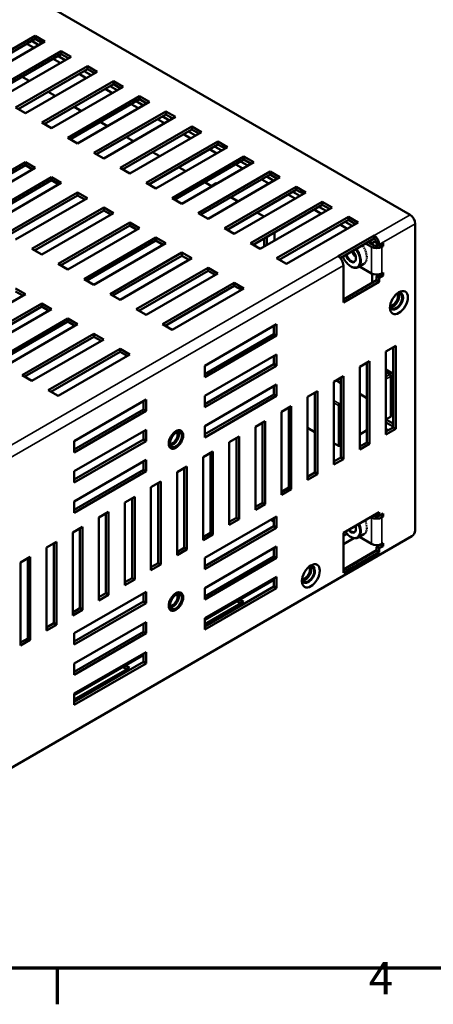
# Model space of a CAD drawing. Units: millimetres. Extents: x 0 to 840, y 0 to 594.
# Drawn here: x 272 to 362, y 12 to 226 of the extents above; entities that cross this region are included whole.
import ezdxf

# ---------------------------------------------------------------- set-up
doc = ezdxf.new("R2010")
doc.units = ezdxf.units.MM
doc.header["$LTSCALE"] = 2
for name, color, linetype, lineweight in [('Border (ISO)', 7, 'Continuous', 70), ('Visible (ISO)', 7, 'Continuous', 50), ('Visible Narrow (ISO)', 7, 'Continuous', 35)]:
    doc.layers.add(name, color=color, linetype=linetype, lineweight=lineweight)
doc.styles.add('Note Text (ISO)', font='TAHOMA.TTF')

# ---------------------------------------------------------------- blocks, each defined once
blk = doc.blocks.new('Borders Default Border')
at = {"layer": 'Border (ISO)'}
blk.add_line((140, 10), (140, 6.1), dxfattribs=at)
at = {"layer": 'Border (ISO)', "flags": 128}
blk.add_lwpolyline([(10, 10), (10, 287), (410, 287), (410, 10), (10, 10)], dxfattribs=at)
at = {"layer": 'Border (ISO)', "insert": (173.78, 6.1), "char_height": 3.5, "attachment_point": 7, "style": 'Note Text (ISO)'}
blk.add_mtext('4', dxfattribs=at)

msp = doc.modelspace()

# ---------------------------------------------------------------- linework, layer by layer
at = {"layer": 'Visible (ISO)'}
for p, q in [((255.537, 241.543), (356.511, 183.246)), ((259.709, 213.007), (275.265, 221.988)), ((275.265, 221.988), (277.386, 220.764)), ((275.265, 221.988), (275.265, 221.335)), ((275.265, 221.335), (260.274, 212.68)), ((277.386, 220.764), (261.83, 211.782)), ((273.476, 220.302), (275.032, 219.404)), ((276.092, 220.017), (274.537, 220.915)), ((276.82, 220.437), (275.265, 221.335)), ((265.365, 209.741), (280.922, 218.722)), ((280.922, 218.069), (265.931, 209.414)), ((281.749, 216.751), (280.193, 217.649)), ((280.922, 218.722), (283.043, 217.498)), ((280.922, 218.722), (280.922, 218.069)), ((282.477, 217.171), (280.922, 218.069)), ((283.043, 217.498), (267.487, 208.516)), ((271.022, 206.475), (286.579, 215.456)), ((279.133, 217.036), (280.688, 216.138)), ((286.579, 215.456), (288.7, 214.232)), ((286.579, 215.456), (286.579, 214.803)), ((286.579, 214.803), (271.588, 206.148)), ((288.7, 214.232), (273.144, 205.25)), ((284.79, 213.77), (286.345, 212.872)), ((287.406, 213.485), (285.85, 214.383)), ((288.134, 213.905), (286.579, 214.803)), ((272.415, 213.158), (273.971, 212.26)), ((276.679, 203.209), (292.235, 212.19)), ((292.235, 211.537), (277.245, 202.882)), ((292.235, 212.19), (294.357, 210.966)), ((292.235, 212.19), (292.235, 211.537)), ((293.791, 210.639), (292.235, 211.537)), ((278.072, 209.892), (279.628, 208.994)), ((294.357, 210.966), (278.8, 201.984)), ((290.446, 210.504), (292.002, 209.606)), ((293.063, 210.219), (291.507, 211.117)), ((282.336, 199.943), (297.892, 208.924)), ((297.892, 208.271), (282.902, 199.616)), ((300.014, 207.7), (284.457, 198.718)), ((296.103, 207.238), (297.659, 206.34)), ((298.72, 206.953), (297.164, 207.851)), ((297.892, 208.924), (300.014, 207.7)), ((297.892, 208.924), (297.892, 208.271)), ((299.448, 207.373), (297.892, 208.271)), ((273.144, 205.25), (271.022, 206.475)), ((283.729, 206.626), (285.285, 205.728)), ((287.993, 196.677), (303.549, 205.658)), ((303.549, 205.005), (288.558, 196.35)), ((303.549, 205.658), (305.67, 204.434)), ((303.549, 205.658), (303.549, 205.005)), ((305.105, 204.107), (303.549, 205.005)), ((278.8, 201.984), (276.679, 203.209)), ((289.386, 203.36), (290.941, 202.462)), ((305.67, 204.434), (290.114, 195.452)), ((301.76, 203.972), (303.316, 203.074)), ((304.376, 203.687), (302.821, 204.585)), ((293.65, 193.411), (309.206, 202.392)), ((309.206, 201.739), (294.215, 193.084)), ((311.327, 201.168), (295.771, 192.186)), ((307.417, 200.706), (308.973, 199.808)), ((310.033, 200.421), (308.478, 201.319)), ((309.206, 202.392), (311.327, 201.168)), ((309.206, 202.392), (309.206, 201.739)), ((310.762, 200.841), (309.206, 201.739)), ((284.457, 198.718), (282.336, 199.943)), ((295.043, 200.094), (296.598, 199.196)), ((299.306, 190.145), (314.863, 199.126)), ((314.863, 198.473), (299.872, 189.818)), ((314.863, 199.126), (316.984, 197.902)), ((314.863, 199.126), (314.863, 198.473)), ((316.418, 197.575), (314.863, 198.473)), ((290.114, 195.452), (287.993, 196.677)), ((300.699, 196.828), (302.255, 195.93)), ((316.984, 197.902), (301.428, 188.92)), ((313.074, 197.44), (314.629, 196.542)), ((315.69, 197.155), (314.135, 198.053)), ((257.587, 185.654), (273.144, 194.636)), ((273.144, 194.636), (275.265, 193.411)), ((273.144, 194.636), (273.144, 193.983)), ((304.963, 186.879), (320.52, 195.86)), ((320.52, 195.207), (305.529, 186.552)), ((322.641, 194.636), (307.085, 185.654)), ((318.731, 194.174), (320.286, 193.276)), ((321.347, 193.889), (319.791, 194.787)), ((320.52, 195.86), (322.641, 194.636)), ((320.52, 195.86), (320.52, 195.207)), ((322.075, 194.309), (320.52, 195.207)), ((273.144, 193.983), (258.153, 185.328)), ((275.265, 193.411), (259.709, 184.43)), ((274.699, 193.084), (273.144, 193.983)), ((295.771, 192.186), (293.65, 193.411)), ((306.356, 193.562), (307.912, 192.664)), ((310.62, 183.613), (326.177, 192.594)), ((326.177, 192.594), (328.298, 191.37)), ((326.177, 192.594), (326.177, 191.941)), ((263.244, 182.388), (278.8, 191.37)), ((278.8, 190.717), (263.81, 182.062)), ((280.922, 190.145), (265.365, 181.164)), ((278.8, 191.37), (280.922, 190.145)), ((278.8, 191.37), (278.8, 190.717)), ((280.356, 189.818), (278.8, 190.717)), ((301.428, 188.92), (299.306, 190.145)), ((326.177, 191.941), (311.186, 183.286)), ((312.013, 190.296), (313.463, 189.459)), ((328.298, 191.37), (312.742, 182.388)), ((313.463, 189.459), (314.523, 190.072)), ((314.629, 190.01), (314.523, 190.072)), ((324.388, 190.908), (325.943, 190.01)), ((327.004, 190.623), (325.448, 191.521)), ((327.732, 191.043), (326.177, 191.941)), ((268.901, 179.122), (284.457, 188.104)), ((284.457, 188.104), (286.579, 186.879)), ((284.457, 188.104), (284.457, 187.451)), ((316.277, 180.347), (331.833, 189.329)), ((331.833, 188.675), (316.843, 180.02)), ((333.955, 188.104), (318.398, 179.122)), ((332.661, 187.357), (331.105, 188.255)), ((331.833, 189.329), (333.955, 188.104)), ((331.833, 189.329), (331.833, 188.675)), ((333.389, 187.777), (331.833, 188.675)), ((284.457, 187.451), (269.467, 178.796)), ((286.579, 186.879), (271.022, 177.898)), ((286.013, 186.552), (284.457, 187.451)), ((307.085, 185.654), (304.963, 186.879)), ((317.67, 187.03), (319.226, 186.132)), ((321.934, 177.081), (337.49, 186.063)), ((330.044, 187.642), (331.6, 186.744)), ((337.49, 186.063), (339.612, 184.838)), ((337.49, 186.063), (337.49, 185.409)), ((274.558, 175.856), (290.114, 184.838)), ((290.114, 184.185), (275.123, 175.53)), ((292.235, 183.613), (276.679, 174.632)), ((290.114, 184.838), (292.235, 183.613)), ((290.114, 184.838), (290.114, 184.185)), ((291.67, 183.286), (290.114, 184.185)), ((312.742, 182.388), (310.62, 183.613)), ((337.49, 185.409), (322.5, 176.754)), ((323.327, 183.764), (324.883, 182.866)), ((339.612, 184.838), (324.055, 175.856)), ((335.701, 184.376), (337.257, 183.478)), ((338.318, 184.091), (336.762, 184.989)), ((339.046, 184.511), (337.49, 185.409)), ((280.215, 172.59), (295.771, 181.572)), ((295.771, 181.572), (297.892, 180.347)), ((295.771, 181.572), (295.771, 180.919)), ((327.591, 173.815), (343.147, 182.797)), ((343.147, 182.143), (328.156, 173.488)), ((345.268, 181.572), (329.712, 172.59)), ((343.974, 180.825), (342.419, 181.723)), ((343.147, 182.797), (345.268, 181.572)), ((343.147, 182.797), (343.147, 182.143)), ((344.703, 181.245), (343.147, 182.143)), ((295.771, 180.919), (280.78, 172.264)), ((297.892, 180.347), (282.336, 171.366)), ((297.327, 180.02), (295.771, 180.919)), ((318.398, 179.122), (316.277, 180.347)), ((327.145, 177.64), (327.145, 179.437)), ((341.358, 181.11), (342.914, 180.212)), ((357.643, 114.823), (357.643, 181.286)), ((285.871, 169.324), (301.428, 178.306)), ((301.428, 177.653), (286.437, 168.998)), ((303.549, 177.081), (287.993, 168.1)), ((301.428, 178.306), (303.549, 177.081)), ((301.428, 178.306), (301.428, 177.653)), ((302.983, 176.754), (301.428, 177.653)), ((324.055, 175.856), (321.934, 177.081)), ((324.891, 176.339), (324.891, 178.135)), ((325.448, 176.661), (325.448, 178.457)), ((340.934, 174.252), (348.712, 178.743)), ((348.712, 178.089), (341.399, 173.867)), ((347.423, 177.345), (348.712, 176.601)), ((347.651, 177.477), (348.288, 177.11)), ((349.146, 177.605), (348.288, 177.11)), ((348.288, 177.11), (348.288, 176.846)), ((348.712, 178.089), (348.712, 178.743)), ((349.278, 176.928), (349.278, 177.11)), ((349.843, 176.601), (350.692, 177.091)), ((350.692, 177.091), (350.692, 176.438)), ((276.679, 174.632), (274.558, 175.856)), ((291.528, 166.058), (307.085, 175.04)), ((307.085, 175.04), (309.206, 173.815)), ((307.085, 175.04), (307.085, 174.387)), ((346.858, 177.019), (348.146, 176.275)), ((349.278, 176.928), (349.843, 176.601)), ((349.348, 176.468), (349.348, 176.887)), ((349.843, 176.783), (349.843, 176.601)), ((350.126, 176.765), (350.692, 176.438)), ((350.692, 176.438), (350.409, 176.275)), ((307.085, 174.387), (292.094, 165.732)), ((309.206, 173.815), (293.65, 164.834)), ((308.64, 173.488), (307.085, 174.387)), ((329.712, 172.59), (327.591, 173.815)), ((282.336, 171.366), (280.215, 172.59)), ((297.185, 162.792), (312.742, 171.774)), ((312.742, 171.121), (297.751, 162.466)), ((312.742, 171.774), (314.863, 170.549)), ((312.742, 171.774), (312.742, 171.121)), ((314.297, 170.222), (312.742, 171.121)), ((342.065, 164.254), (342.065, 172.292)), ((345.292, 171.904), (346.53, 172.618)), ((348.146, 170.559), (345.555, 172.055)), ((350.409, 170.559), (350.692, 170.723)), ((350.692, 170.723), (350.692, 170.069)), ((287.993, 168.1), (285.871, 169.324)), ((314.863, 170.549), (299.306, 161.568)), ((342.065, 164.907), (349.278, 169.071)), ((349.843, 168.745), (342.065, 164.254)), ((348.288, 170.487), (348.288, 168.5)), ((349.278, 169.906), (350.126, 170.396)), ((349.278, 169.071), (349.278, 169.906)), ((349.843, 169.58), (349.278, 169.906)), ((349.278, 169.071), (349.843, 168.745)), ((349.348, 169.947), (349.348, 170.29)), ((350.692, 170.069), (349.843, 169.58)), ((349.843, 169.58), (349.843, 168.745)), ((350.126, 170.396), (350.126, 170.429)), ((350.126, 170.396), (350.692, 170.069)), ((271.022, 167.283), (273.144, 166.058)), ((272.578, 165.732), (271.022, 166.63)), ((302.842, 159.526), (318.398, 168.508)), ((318.398, 167.855), (303.408, 159.2)), ((320.52, 167.283), (304.963, 158.302)), ((318.398, 168.508), (320.52, 167.283)), ((318.398, 168.508), (318.398, 167.855)), ((319.954, 166.957), (318.398, 167.855)), ((273.144, 166.058), (257.587, 157.077)), ((293.65, 164.834), (291.528, 166.058)), ((261.123, 155.036), (276.679, 164.017)), ((276.679, 163.364), (261.688, 154.709)), ((278.8, 162.792), (263.244, 153.811)), ((276.679, 164.017), (278.8, 162.792)), ((276.679, 164.017), (276.679, 163.364)), ((278.235, 162.466), (276.679, 163.364)), ((299.306, 161.568), (297.185, 162.792)), ((266.78, 151.77), (282.336, 160.751)), ((282.336, 160.098), (267.345, 151.443)), ((282.336, 160.751), (284.457, 159.526)), ((282.336, 160.751), (282.336, 160.098)), ((283.892, 159.2), (282.336, 160.098)), ((284.457, 159.526), (268.901, 150.545)), ((304.963, 158.302), (302.842, 159.526)), ((312.034, 150.545), (327.591, 159.526)), ((327.025, 157.403), (327.025, 159.2)), ((327.591, 159.526), (327.591, 157.077)), ((272.436, 148.504), (287.993, 157.485)), ((287.993, 156.832), (273.002, 148.177)), ((290.114, 156.26), (274.558, 147.279)), ((287.993, 157.485), (290.114, 156.26)), ((287.993, 157.485), (287.993, 156.832)), ((289.548, 155.934), (287.993, 156.832)), ((312.034, 148.749), (327.025, 157.403)), ((327.591, 157.077), (312.034, 148.095)), ((327.025, 157.403), (327.591, 157.077)), ((278.093, 145.238), (293.65, 154.219)), ((293.65, 154.219), (295.771, 152.994)), ((293.65, 154.219), (293.65, 153.566)), ((351.279, 153.607), (353.4, 154.832)), ((351.279, 135.644), (351.279, 153.607)), ((352.834, 137.195), (352.834, 154.505)), ((353.4, 154.832), (353.4, 136.869)), ((293.65, 153.566), (278.659, 144.911)), ((295.771, 152.994), (280.215, 144.013)), ((295.205, 152.668), (293.65, 153.566)), ((312.034, 144.013), (327.591, 152.994)), ((327.004, 152.656), (327.025, 152.643)), ((327.025, 150.872), (327.025, 152.668)), ((327.591, 152.994), (327.591, 150.545)), ((345.622, 150.341), (347.743, 151.566)), ((347.743, 151.566), (347.743, 133.603)), ((312.034, 142.217), (327.025, 150.872)), ((327.591, 150.545), (312.034, 141.563)), ((312.034, 148.095), (312.034, 150.545)), ((327.025, 150.872), (327.591, 150.545)), ((345.622, 132.378), (345.622, 150.341)), ((347.178, 133.929), (347.178, 151.239)), ((351.279, 149.708), (352.834, 148.81)), ((274.558, 147.279), (272.436, 148.504)), ((339.965, 147.075), (342.086, 148.3)), ((341.521, 146.797), (340.503, 147.385)), ((341.521, 130.663), (341.521, 147.973)), ((342.086, 148.3), (342.086, 130.337)), ((351.279, 149.173), (352.229, 148.624)), ((352.379, 139.628), (352.379, 148.364)), ((280.215, 144.013), (278.093, 145.238)), ((312.034, 137.481), (327.591, 146.462)), ((327.025, 144.34), (327.025, 146.136)), ((327.591, 146.462), (327.591, 144.013)), ((339.965, 129.112), (339.965, 147.075)), ((283.75, 134.215), (299.306, 143.196)), ((299.306, 143.196), (299.306, 140.747)), ((312.034, 135.685), (327.025, 144.34)), ((312.034, 141.563), (312.034, 144.013)), ((327.591, 144.013), (312.034, 135.031)), ((327.025, 144.34), (327.591, 144.013)), ((334.308, 143.809), (336.43, 145.034)), ((334.308, 125.846), (334.308, 143.809)), ((335.864, 127.397), (335.864, 144.707)), ((336.43, 145.034), (336.43, 127.071)), ((347.178, 143.531), (345.622, 144.429)), ((283.75, 132.419), (298.741, 141.074)), ((298.741, 141.074), (298.741, 142.87)), ((298.741, 141.074), (299.306, 140.747)), ((328.651, 140.543), (330.773, 141.768)), ((330.207, 124.131), (330.207, 141.441)), ((330.773, 141.768), (330.773, 123.805)), ((299.306, 140.747), (283.75, 131.766)), ((328.651, 122.58), (328.651, 140.543)), ((351.279, 138.921), (352.291, 139.505)), ((351.287, 138.926), (352.834, 138.032)), ((283.75, 127.683), (299.306, 136.664)), ((299.306, 136.664), (299.306, 134.215)), ((306.77, 136.528), (306.877, 136.467)), ((312.034, 135.031), (312.034, 137.481)), ((322.995, 137.277), (325.116, 138.502)), ((322.995, 119.314), (322.995, 137.277)), ((324.55, 120.865), (324.55, 138.175)), ((325.116, 138.502), (325.116, 120.539)), ((334.308, 137.069), (335.864, 136.171)), ((345.622, 135.655), (347.178, 136.553)), ((352.834, 137.379), (351.279, 138.277)), ((351.279, 136.297), (352.834, 137.195)), ((353.4, 136.869), (351.279, 135.644)), ((351.279, 136.865), (351.77, 136.581)), ((352.834, 137.195), (353.4, 136.869)), ((283.75, 125.887), (298.741, 134.542)), ((298.741, 134.542), (298.741, 136.338)), ((298.741, 134.542), (299.306, 134.215)), ((317.338, 134.011), (319.459, 135.236)), ((318.893, 117.599), (318.893, 134.909)), ((319.459, 135.236), (319.459, 117.273)), ((283.75, 131.766), (283.75, 134.215)), ((299.306, 134.215), (283.75, 125.234)), ((304.57, 132.718), (304.677, 132.657)), ((317.338, 116.048), (317.338, 134.011)), ((339.965, 133.803), (340.977, 133.218)), ((341.401, 133.218), (341.521, 133.287)), ((345.622, 133.031), (347.178, 133.929)), ((347.743, 133.603), (345.622, 132.378)), ((347.178, 133.929), (347.743, 133.603)), ((283.75, 121.151), (299.306, 130.133)), ((299.306, 130.133), (299.306, 127.683)), ((311.681, 130.745), (313.802, 131.97)), ((311.681, 112.782), (311.681, 130.745)), ((313.236, 114.333), (313.236, 131.643)), ((313.802, 131.97), (313.802, 114.007)), ((339.965, 129.765), (341.521, 130.663)), ((342.086, 130.337), (339.965, 129.112)), ((341.521, 130.663), (342.086, 130.337)), ((283.75, 119.355), (298.741, 128.01)), ((298.741, 128.01), (298.741, 129.806)), ((298.741, 128.01), (299.306, 127.683)), ((306.024, 127.479), (308.145, 128.704)), ((307.58, 111.067), (307.58, 128.377)), ((308.145, 128.704), (308.145, 110.741)), ((299.306, 127.683), (283.75, 118.702)), ((283.75, 125.234), (283.75, 127.683)), ((306.024, 109.516), (306.024, 127.479)), ((334.308, 126.499), (335.864, 127.397)), ((336.43, 127.071), (334.308, 125.846)), ((335.864, 127.397), (336.43, 127.071)), ((300.367, 124.213), (302.488, 125.438)), ((300.367, 106.25), (300.367, 124.213)), ((301.923, 107.801), (301.923, 125.111)), ((302.488, 125.438), (302.488, 107.475)), ((328.651, 123.233), (330.207, 124.131)), ((330.773, 123.805), (328.651, 122.58)), ((330.207, 124.131), (330.773, 123.805)), ((294.71, 120.947), (296.832, 122.172)), ((296.266, 104.535), (296.266, 121.845)), ((296.832, 122.172), (296.832, 104.209)), ((283.75, 118.702), (283.75, 121.151)), ((294.71, 102.984), (294.71, 120.947)), ((322.995, 119.967), (324.55, 120.865)), ((325.116, 120.539), (322.995, 119.314)), ((324.55, 120.865), (325.116, 120.539)), ((289.053, 117.681), (291.175, 118.906)), ((289.053, 99.718), (289.053, 117.681)), ((290.609, 101.269), (290.609, 118.579)), ((291.175, 118.906), (291.175, 100.943)), ((312.034, 108.904), (327.591, 117.885)), ((317.338, 116.701), (318.893, 117.599)), ((318.893, 117.599), (319.459, 117.273)), ((327.025, 115.762), (327.025, 117.558)), ((327.591, 117.885), (327.591, 115.436)), ((342.086, 114.37), (349.843, 118.849)), ((347.989, 117.778), (348.146, 117.687)), ((348.554, 118.105), (348.712, 118.014)), ((349.278, 118.34), (349.278, 118.522)), ((349.278, 118.34), (349.843, 118.014)), ((349.348, 117.88), (349.348, 118.299)), ((349.843, 118.849), (349.843, 118.014)), ((349.843, 118.014), (350.692, 118.504)), ((350.126, 118.177), (350.692, 117.85)), ((350.692, 117.85), (350.409, 117.687)), ((350.692, 118.504), (350.692, 117.85)), ((283.397, 114.415), (285.518, 115.64)), ((284.952, 98.003), (284.952, 115.313)), ((285.518, 115.64), (285.518, 97.677)), ((312.034, 107.107), (327.025, 115.762)), ((327.591, 115.436), (312.034, 106.454)), ((319.459, 117.273), (317.338, 116.048)), ((326.385, 117.189), (327.025, 116.82)), ((327.025, 115.762), (327.591, 115.436)), ((229.656, 40.114), (356.936, 113.598)), ((283.397, 96.452), (283.397, 114.415)), ((311.681, 113.435), (313.236, 114.333)), ((313.802, 114.007), (311.681, 112.782)), ((313.236, 114.333), (313.802, 114.007)), ((342.086, 114.333), (342.5, 114.572)), ((342.086, 105.678), (342.086, 114.37)), ((342.864, 114.129), (342.086, 113.68)), ((344.354, 113.193), (342.086, 111.884)), ((345.292, 113.316), (346.53, 114.031)), ((348.146, 111.972), (345.555, 113.468)), ((277.74, 111.149), (279.861, 112.374)), ((277.74, 93.186), (277.74, 111.149)), ((279.295, 94.737), (279.295, 112.047)), ((279.861, 112.374), (279.861, 94.411)), ((306.024, 110.169), (307.58, 111.067)), ((307.58, 111.067), (308.145, 110.741)), ((312.034, 102.372), (327.591, 111.353)), ((327.025, 109.23), (327.025, 111.026)), ((327.591, 111.353), (327.591, 108.904)), ((349.278, 111.318), (350.126, 111.808)), ((349.278, 110.483), (349.278, 111.318)), ((349.843, 110.992), (349.278, 111.318)), ((350.692, 111.482), (349.843, 110.992)), ((349.843, 110.992), (349.843, 110.157)), ((350.126, 111.808), (350.126, 111.842)), ((350.126, 111.808), (350.692, 111.482)), ((350.409, 111.972), (350.692, 112.135)), ((350.692, 112.135), (350.692, 111.482)), ((272.083, 107.883), (274.204, 109.108)), ((274.204, 109.108), (274.204, 91.145)), ((308.145, 110.741), (306.024, 109.516)), ((312.034, 100.575), (327.025, 109.23)), ((312.034, 106.454), (312.034, 108.904)), ((327.591, 108.904), (312.034, 99.922)), ((327.025, 109.23), (327.591, 108.904)), ((349.278, 110.565), (342.086, 106.413)), ((342.086, 106.331), (349.278, 110.483)), ((349.843, 110.157), (342.086, 105.678)), ((349.278, 110.483), (349.843, 110.157)), ((272.083, 89.92), (272.083, 107.883)), ((273.639, 91.471), (273.639, 108.781)), ((300.367, 106.903), (301.923, 107.801)), ((302.488, 107.475), (300.367, 106.25)), ((301.923, 107.801), (302.488, 107.475)), ((294.71, 103.637), (296.266, 104.535)), ((296.266, 104.535), (296.832, 104.209)), ((312.034, 95.84), (327.591, 104.821)), ((327.591, 104.821), (327.591, 102.372)), ((296.832, 104.209), (294.71, 102.984)), ((327.025, 104.179), (312.034, 95.524)), ((312.034, 94.043), (327.025, 102.698)), ((327.025, 102.698), (327.025, 104.495)), ((327.025, 102.698), (327.591, 102.372)), ((283.75, 92.574), (299.306, 101.555)), ((289.053, 100.371), (290.609, 101.269)), ((291.175, 100.943), (289.053, 99.718)), ((290.609, 101.269), (291.175, 100.943)), ((298.741, 99.432), (298.741, 101.229)), ((299.306, 101.555), (299.306, 99.106)), ((306.77, 101.419), (306.877, 101.358)), ((327.591, 102.372), (312.034, 93.39)), ((312.034, 99.922), (312.034, 102.372)), ((283.75, 90.777), (298.741, 99.432)), ((299.306, 99.106), (283.75, 90.124)), ((298.741, 99.432), (299.306, 99.106)), ((320.449, 99.391), (312.034, 94.533)), ((319.883, 99.065), (319.025, 99.56)), ((319.591, 99.887), (320.449, 99.391)), ((283.397, 97.105), (284.952, 98.003)), ((285.518, 97.677), (283.397, 96.452)), ((284.952, 98.003), (285.518, 97.677)), ((304.57, 97.609), (304.677, 97.547)), ((277.74, 93.839), (279.295, 94.737)), ((279.861, 94.411), (277.74, 93.186)), ((279.295, 94.737), (279.861, 94.411)), ((283.75, 86.042), (299.306, 95.023)), ((298.741, 92.9), (298.741, 94.697)), ((299.306, 95.023), (299.306, 92.574)), ((312.034, 93.39), (312.034, 95.84)), ((283.75, 84.245), (298.741, 92.9)), ((299.306, 92.574), (283.75, 83.592)), ((283.75, 90.124), (283.75, 92.574)), ((298.741, 92.9), (299.306, 92.574)), ((272.083, 90.573), (273.639, 91.471)), ((274.204, 91.145), (272.083, 89.92)), ((273.639, 91.471), (274.204, 91.145)), ((283.75, 79.51), (299.306, 88.491)), ((298.741, 87.849), (283.75, 79.194)), ((298.741, 86.368), (298.741, 88.165)), ((299.306, 88.491), (299.306, 86.042)), ((283.75, 77.713), (298.741, 86.368)), ((283.75, 83.592), (283.75, 86.042)), ((299.306, 86.042), (283.75, 77.06)), ((294.842, 85.598), (295.7, 85.103)), ((298.741, 86.368), (299.306, 86.042)), ((295.7, 85.103), (283.75, 78.203)), ((295.135, 84.776), (294.276, 85.272)), ((283.75, 77.06), (283.75, 79.51))]:
    msp.add_line(p, q, dxfattribs=at)
at = {"layer": 'Visible (ISO)', "flags": 128}
for points in [[(343.993, 175.365), (344.047, 175.193), (344.117, 175.02), (344.199, 174.85), (344.294, 174.685), (344.4, 174.528), (344.515, 174.382), (344.636, 174.248), (344.762, 174.129)], [(344.076, 175.413), (344.202, 175.275), (344.321, 175.122), (344.429, 174.959), (344.527, 174.788), (344.611, 174.611), (344.68, 174.432), (344.734, 174.254), (344.77, 174.081), (344.79, 173.916), (344.794, 173.763), (344.781, 173.623), (344.754, 173.501), (344.714, 173.398), (344.664, 173.314), (344.542, 173.203)], [(341.932, 174.175), (342.066, 173.88), (342.22, 173.592), (342.393, 173.315), (342.581, 173.051), (342.784, 172.805), (342.999, 172.578), (343.224, 172.374), (343.456, 172.194), (343.693, 172.042), (343.933, 171.919), (344.174, 171.828), (344.413, 171.769), (344.648, 171.746), (344.875, 171.76), (345.092, 171.813), (345.292, 171.904)], [(344.527, 115.779), (344.642, 115.654), (344.762, 115.541)], [(344.673, 115.864), (344.74, 115.64), (344.781, 115.424), (344.794, 115.222), (344.782, 115.043), (344.746, 114.89), (344.692, 114.768), (344.623, 114.678), (344.542, 114.615)], [(342.481, 114.598), (342.633, 114.397), (342.794, 114.206), (342.962, 114.028), (343.135, 113.863), (343.314, 113.712), (343.497, 113.578), (343.683, 113.46), (343.871, 113.361), (344.059, 113.28), (344.247, 113.219), (344.433, 113.178), (344.617, 113.159), (344.797, 113.163), (344.971, 113.191), (345.137, 113.242), (345.292, 113.316)]]:
    msp.add_lwpolyline(points, dxfattribs=at)
at = {"layer": 'Visible (ISO)'}
msp.add_arc((352.079, 148.364), 0.3, 0, 60, dxfattribs=at)
for centre, major_axis, start_param, end_param in [((356.511, 181.939), (0.8, -1.386), 0.7853982, 2.3561945), ((348.712, 177.436), (0.8, -1.386), 0.7853982, 2.3561945), ((348.712, 177.436), (-0.4, 0.693), 3.9269908, 5.4977871), ((345.03, 175.216), (-1.5, 2.598), 4.9164672, 4.9297644), ((345.03, 175.216), (-1.5, 2.598), 4.7798762, 4.8497882), ((345.03, 175.216), (-1.5, 2.598), 4.6432853, 4.7131972), ((345.03, 175.216), (-1.5, 2.598), 4.5066943, 4.5766062), ((345.03, 175.216), (-1.5, 2.598), 4.3701033, 4.4400152), ((345.03, 175.216), (-1.5, 2.598), 4.2335123, 4.3034243), ((349.278, 176.928), (1.6, 0), 3.9269908, 5.4977871), ((349.278, 176.928), (0.8, 0), 3.9269908, 5.4977871), ((340.934, 172.946), (-0.8, 1.386), 3.9269908, 5.4977871), ((345.03, 175.216), (1.5, -2.598), 0.1357827, 0.2056947), ((345.03, 175.216), (1.5, -2.598), 0.2723737, 0.3422857), ((345.03, 175.216), (-1.5, 2.598), 3.5505574, 3.6204693), ((345.03, 175.216), (-1.5, 2.598), 4.0969213, 4.1668333), ((345.03, 175.216), (-1.5, 2.598), 3.6871484, 3.7570603), ((345.03, 175.216), (-1.5, 2.598), 3.9603303, 4.0302423), ((345.03, 175.216), (-1.5, 2.598), 3.8237393, 3.8936513), ((345.03, 175.216), (1.5, -2.598), 0, 0.0691037), ((349.278, 171.212), (1.6, 0), 3.9269908, 5.4977871), ((353.577, 164.527), (-1, -1.732), 5.6711625, 10.0368007), ((353.542, 164.548), (0.9, 1.559), 2.2980481, 7.1267299), ((352.905, 164.915), (-0.9, -1.559), 0.3613671, 2.7802255), ((353.542, 164.548), (-1, -1.732), 0.0176786, 3.1239141), ((352.079, 139.628), (0.3, 0), 5.4977871, 6.2831853), ((305.14, 134.929), (-0.9, -1.559), 0.3613671, 2.7802255), ((341.189, 133.341), (0.3, 0), 3.9269908, 5.4977871), ((349.278, 118.34), (1.6, 0), 3.9269908, 5.4977871), ((349.278, 118.34), (0.8, 0), 3.9269908, 5.4977871), ((345.03, 116.629), (-1.5, 2.598), 4.5066943, 4.5503425), ((345.03, 116.629), (-1.5, 2.598), 4.3701033, 4.4400152), ((345.03, 116.629), (-1.5, 2.598), 4.2335123, 4.3034243), ((345.03, 116.629), (-1.5, 2.598), 4.0969213, 4.1668333), ((345.03, 116.629), (-1.5, 2.598), 3.9603303, 4.0302423), ((345.03, 116.629), (-1.5, 2.598), 3.8237393, 3.8936513), ((345.03, 116.629), (1.5, -2.598), 0, 0.0691037), ((345.03, 116.629), (1.5, -2.598), 0.1357827, 0.2056947), ((345.03, 116.629), (1.5, -2.598), 0.2723737, 0.3422857), ((345.03, 116.629), (-1.5, 2.598), 3.5505574, 3.6204693), ((345.03, 116.629), (-1.5, 2.598), 3.6871484, 3.7570603), ((356.936, 114.415), (-0.5, -0.866), 0.7853982, 2.3561945), ((349.278, 112.625), (1.6, 0), 3.9269908, 5.4977871), ((334.485, 105.331), (-1, -1.732), 5.6711625, 10.0368007), ((334.485, 105.331), (0.9, 1.559), 2.1490878, 7.2756902), ((333.849, 105.699), (-0.9, -1.559), 0.3613671, 2.7802255), ((305.14, 99.82), (-0.9, -1.559), 0.3613671, 2.7802255)]:
    msp.add_ellipse(centre, major_axis=major_axis, ratio=0.5773503, start_param=start_param, end_param=end_param, dxfattribs=at)
for centre, major_axis in [((354.107, 164.221), (1.375, 2.382)), ((305.777, 134.562), (-1.1, -1.905)), ((305.777, 134.562), (-0.9, -1.559)), ((335.015, 105.025), (1.375, 2.382)), ((305.777, 99.453), (-1.1, -1.905)), ((305.777, 99.453), (-0.9, -1.559))]:
    msp.add_ellipse(centre, major_axis=major_axis, ratio=0.5773503, dxfattribs=at)
at = {"layer": 'Visible Narrow (ISO)'}
for p, q in [((348.712, 178.743), (356.511, 183.246)), ((357.643, 181.286), (349.843, 176.783)), ((348.146, 170.559), (348.146, 176.275)), ((350.409, 176.275), (350.409, 170.559)), ((228.808, 109.516), (340.934, 174.252)), ((342.065, 172.292), (229.939, 107.556)), ((351.279, 149.071), (352.079, 148.609)), ((352.079, 148.609), (351.279, 148.147)), ((351.279, 147.658), (352.291, 148.242)), ((352.291, 148.242), (352.291, 139.505)), ((341.189, 142.322), (339.965, 143.029)), ((345.622, 144.392), (345.655, 144.41)), ((339.965, 142.539), (340.977, 141.955)), ((340.977, 141.955), (340.977, 133.218)), ((341.521, 142.514), (341.189, 142.322)), ((341.401, 141.955), (341.521, 142.024)), ((341.401, 133.218), (341.401, 141.955)), ((348.146, 111.972), (348.146, 117.687)), ((349.691, 117.945), (349.348, 118.142)), ((350.409, 117.687), (350.409, 111.972))]:
    msp.add_line(p, q, dxfattribs=at)
for centre, major_axis, start_param, end_param in [((343.651, 174.42), (1.4, -2.425), 4.4792092, 8.0871614), ((343.651, 174.42), (0.85, -1.472), 4.3219549, 8.2444157), ((344.924, 175.155), (0.75, -1.299), 4.2664168, 5.3608976), ((343.792, 174.502), (1.5, -2.598), 0, 1.7881718), ((343.792, 174.502), (0.75, -1.299), 4.2664168, 6.2831853), ((352.764, 164.997), (0.75, 1.299), 3.4530151, 5.9717629), ((352.905, 164.915), (-0.85, -1.472), 0.2978572, 2.8437355), ((352.079, 148.364), (0.15, 0.26), 0, 0.7853982), ((352.079, 148.364), (0.15, -0.26), 0.7853982, 2.3561945), ((352.079, 148.364), (0.3, 0), 5.4977871, 6.2831853), ((341.189, 142.077), (-0.15, -0.26), 3.9269908, 5.4977871), ((341.189, 142.077), (0.3, 0), 3.9269908, 5.4977871), ((341.189, 142.077), (-0.15, 0.26), 3.9269908, 5.4977871), ((304.999, 135.011), (0.75, 1.299), 3.4530151, 5.9717629), ((305.14, 134.929), (-0.85, -1.472), 0.2978572, 2.8437355), ((343.651, 115.833), (1.4, -2.425), 4.886124, 7.6802466), ((343.651, 115.833), (0.85, -1.472), 5.0010975, 7.5652731), ((344.924, 116.567), (0.75, -1.299), 5.0409448, 5.3608976), ((343.792, 115.914), (1.5, -2.598), 0, 1.4087499), ((343.792, 115.914), (0.75, -1.299), 5.0409448, 6.2831853), ((333.707, 105.78), (0.75, 1.299), 3.4530151, 5.9717629), ((333.849, 105.699), (-0.85, -1.472), 0.2978572, 2.8437355), ((304.999, 99.902), (0.75, 1.299), 3.4530151, 5.9717629), ((305.14, 99.82), (-0.85, -1.472), 0.2978572, 2.8437355)]:
    msp.add_ellipse(centre, major_axis=major_axis, ratio=0.5773503, start_param=start_param, end_param=end_param, dxfattribs=at)

# ---------------------------------------------------------------- block references
at = {"xscale": 2, "yscale": 2, "zscale": 2}
msp.add_blockref('Borders Default Border', (0, 0), dxfattribs=at)

doc.saveas('drawing.dxf')
